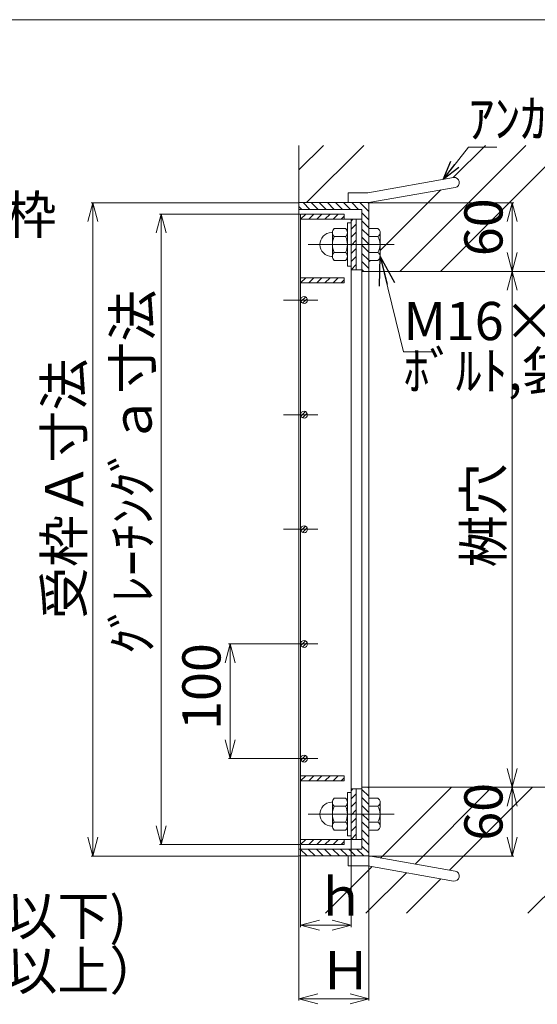
# Model space of a CAD drawing. Units: inches. Extents: x -253 to 133, y -113 to 154.
# Drawn here: x -151 to -96, y 51 to 154 of the extents above; entities that cross this region are included whole.
import ezdxf

# ---------------------------------------------------------------- set-up
doc = ezdxf.new("R2010")
doc.units = ezdxf.units.IN
doc.header["$MEASUREMENT"] = 0
doc.header["$PDMODE"] = 65
doc.header["$PDSIZE"] = 0.2
doc.linetypes.add('CENTER2', pattern=[28.575, 19.05, -3.175, 3.175, -3.175])
doc.linetypes.add('DIVIDE', pattern=[1.25, 0.5, -0.25, 0, -0.25, 0, -0.25])
doc.layers.get('DEFPOINTS').update_dxf_attribs({"color": 3, "linetype": 'DIVIDE', "lineweight": 0})
doc.layers.add('1', color=7, linetype='Continuous', lineweight=0)
doc.layers.add('2', color=7, linetype='Continuous', lineweight=0)
doc.styles.add('MTSTANDARD', font='MONOTXT.shx', dxfattribs={"bigfont": 'EXTFONT.shx'})
doc.styles.get("Standard").update_dxf_attribs({"font": 'MONOTXT.shx', "width": 0.8, "bigfont": 'EXTFONT.shx'})
doc.styles.add('WinFont1', font='txt', dxfattribs={"width": 0.8})
doc.styles.add('WinFont10', font='txt', dxfattribs={"width": 0.8})
doc.styles.add('WinFont11', font='txt', dxfattribs={"width": 0.8})
doc.styles.add('WinFont2', font='txt', dxfattribs={"width": 0.8})
doc.styles.add('WinFont5', font='txt', dxfattribs={"width": 0.8})
doc.styles.add('WinFont6', font='txt', dxfattribs={"width": 0.8})
doc.styles.add('WinFont7', font='txt', dxfattribs={"width": 0.8})
doc.styles.add('WinFont8', font='txt', dxfattribs={"width": 0.8})
doc.styles.add('WinFont9', font='txt', dxfattribs={"width": 0.8})
doc.dimstyles.new('DIMSTYEX_1', dxfattribs={"dimtxt": 3.584, "dimasz": 2, "dimexe": 0.18, "dimexo": 0.0625, "dimgap": 1, "dimtad": 3, "dimdec": 4, "dimzin": 0, "dimdsep": 46, "dimtxsty": 'WinFont1', "dimblk": 'OPEN30', "dimblk1": 'OPEN30', "dimblk2": 'OPEN30', "dimsah": 1, "dimcen": 0, "dimclrd": 7, "dimclre": 7, "dimclrt": 7, "dimadec": 3, "dimazin": 2, "dimtfac": 0.5, "dimtdec": 4, "dimtofl": 0, "dimtmove": 0, "dimatfit": 3, "dimfxl": 1, "dimtolj": 1, "dimtzin": 0, "dimlwd": -1, "dimlwe": -1, "dimarcsym": 0})
doc.dimstyles.new('DIMSTYEX_10', dxfattribs={"dimtxt": 3.584, "dimasz": 2, "dimexe": 0.18, "dimexo": 0.0625, "dimgap": 1, "dimtad": 3, "dimdec": 4, "dimzin": 0, "dimdsep": 46, "dimtxsty": 'WinFont8', "dimblk": 'OPEN30', "dimblk1": 'OPEN30', "dimblk2": 'OPEN30', "dimsah": 1, "dimcen": 0, "dimclrd": 7, "dimclre": 7, "dimclrt": 7, "dimadec": 3, "dimazin": 2, "dimtfac": 0.5, "dimtdec": 4, "dimtofl": 0, "dimtmove": 0, "dimatfit": 3, "dimfxl": 1, "dimtolj": 1, "dimtzin": 0, "dimlwd": -1, "dimlwe": -1, "dimarcsym": 0})
doc.dimstyles.new('DIMSTYEX_11', dxfattribs={"dimtxt": 3.584, "dimasz": 2, "dimexe": 0.18, "dimexo": 0.0625, "dimgap": 1, "dimtad": 3, "dimdec": 4, "dimzin": 0, "dimdsep": 46, "dimtxsty": 'WinFont9', "dimblk": 'OPEN30', "dimblk1": 'OPEN30', "dimblk2": 'OPEN30', "dimsah": 1, "dimcen": 0, "dimclrd": 7, "dimclre": 7, "dimclrt": 7, "dimadec": 3, "dimazin": 2, "dimtfac": 0.5, "dimtdec": 4, "dimtofl": 0, "dimtmove": 0, "dimatfit": 3, "dimfxl": 1, "dimtolj": 1, "dimtzin": 0, "dimlwd": -1, "dimlwe": -1, "dimarcsym": 0})
doc.dimstyles.new('DIMSTYEX_12', dxfattribs={"dimtxt": 3.584, "dimasz": 2, "dimexe": 0.18, "dimexo": 0.0625, "dimgap": 1, "dimtad": 3, "dimdec": 4, "dimzin": 0, "dimdsep": 46, "dimtxsty": 'WinFont10', "dimblk": 'OPEN30', "dimblk1": 'OPEN30', "dimblk2": 'OPEN30', "dimsah": 1, "dimcen": 0, "dimclrd": 7, "dimclre": 7, "dimclrt": 7, "dimadec": 3, "dimazin": 2, "dimtfac": 0.5, "dimtdec": 4, "dimtofl": 0, "dimtmove": 0, "dimatfit": 3, "dimfxl": 1, "dimtolj": 1, "dimtzin": 0, "dimlwd": -1, "dimlwe": -1, "dimarcsym": 0})
doc.dimstyles.new('DIMSTYEX_13', dxfattribs={"dimtxt": 3.584, "dimasz": 2, "dimexe": 0.18, "dimexo": 0.0625, "dimgap": 1, "dimtad": 3, "dimdec": 4, "dimzin": 0, "dimdsep": 46, "dimtxsty": 'WinFont11', "dimblk": 'OPEN30', "dimblk1": 'OPEN30', "dimblk2": 'OPEN30', "dimsah": 1, "dimcen": 0, "dimclrd": 7, "dimclre": 7, "dimclrt": 7, "dimadec": 3, "dimazin": 2, "dimtfac": 0.5, "dimtdec": 4, "dimtofl": 0, "dimtmove": 0, "dimatfit": 3, "dimfxl": 1, "dimtolj": 1, "dimtzin": 0, "dimlwd": -1, "dimlwe": -1, "dimarcsym": 0})
doc.dimstyles.new('DIMSTYEX_2', dxfattribs={"dimtxt": 4, "dimasz": 3, "dimexe": 1, "dimexo": 1, "dimgap": 1, "dimtad": 3, "dimdec": 3, "dimdsep": 46, "dimtxsty": 'Standard', "dimblk": 'OPEN30', "dimcen": 0, "dimclrd": 1, "dimclre": 1, "dimclrt": 7, "dimadec": 3, "dimazin": 2, "dimtfac": 0.5, "dimtdec": 4, "dimtofl": 0, "dimtmove": 0, "dimatfit": 3, "dimldrblk": 'OPEN30', "dimfxl": 1, "dimtolj": 1, "dimtzin": 0, "dimlwd": -1, "dimlwe": -1, "dimarcsym": 0})
doc.dimstyles.new('DIMSTYEX_3', dxfattribs={"dimtxt": 4, "dimasz": 2, "dimexe": 1, "dimexo": 1, "dimgap": 1, "dimtad": 3, "dimdec": 3, "dimdsep": 46, "dimtxsty": 'Standard', "dimblk": 'OPEN30', "dimcen": 0, "dimclrd": 3, "dimclre": 3, "dimclrt": 2, "dimadec": 3, "dimazin": 2, "dimtfac": 0.5, "dimtdec": 4, "dimtofl": 0, "dimtmove": 0, "dimatfit": 3, "dimldrblk": 'OPEN30', "dimfxl": 1, "dimtolj": 1, "dimtzin": 0, "dimlwd": -1, "dimlwe": -1, "dimarcsym": 0})
doc.dimstyles.new('DIMSTYEX_4', dxfattribs={"dimtxt": 3.584, "dimasz": 2, "dimexe": 0.18, "dimexo": 0.0625, "dimgap": 1.18, "dimtad": 3, "dimdec": 4, "dimzin": 0, "dimdsep": 46, "dimtxsty": 'WinFont2', "dimblk": 'OPEN30', "dimblk1": 'OPEN30', "dimblk2": 'OPEN30', "dimsah": 1, "dimcen": 0, "dimclrd": 7, "dimclre": 7, "dimclrt": 7, "dimadec": 3, "dimazin": 2, "dimtfac": 0.5, "dimtdec": 4, "dimtofl": 0, "dimtmove": 0, "dimatfit": 3, "dimfxl": 1, "dimtolj": 1, "dimtzin": 0, "dimlwd": -1, "dimlwe": -1, "dimarcsym": 0})
doc.dimstyles.new('DIMSTYEX_7', dxfattribs={"dimtxt": 3.584, "dimasz": 2, "dimexe": 0.18, "dimexo": 0.0625, "dimgap": 1, "dimtad": 3, "dimdec": 4, "dimzin": 0, "dimdsep": 46, "dimtxsty": 'WinFont5', "dimblk": 'OPEN30', "dimblk1": 'OPEN30', "dimblk2": 'OPEN30', "dimsah": 1, "dimcen": 0, "dimclrd": 7, "dimclre": 7, "dimclrt": 7, "dimadec": 3, "dimazin": 2, "dimtfac": 0.5, "dimtdec": 4, "dimtofl": 0, "dimtmove": 0, "dimatfit": 3, "dimfxl": 1, "dimtolj": 1, "dimtzin": 0, "dimlwd": -1, "dimlwe": -1, "dimarcsym": 0})
doc.dimstyles.new('DIMSTYEX_8', dxfattribs={"dimtxt": 3.584, "dimasz": 2, "dimexe": 0.18, "dimexo": 0.0625, "dimgap": 1, "dimtad": 3, "dimdec": 4, "dimzin": 0, "dimdsep": 46, "dimtxsty": 'WinFont6', "dimblk": 'OPEN30', "dimblk1": 'OPEN30', "dimblk2": 'OPEN30', "dimsah": 1, "dimcen": 0, "dimclrd": 7, "dimclre": 7, "dimclrt": 7, "dimadec": 3, "dimazin": 2, "dimtfac": 0.5, "dimtdec": 4, "dimtofl": 0, "dimtmove": 0, "dimatfit": 3, "dimfxl": 1, "dimtolj": 1, "dimtzin": 0, "dimlwd": -1, "dimlwe": -1, "dimarcsym": 0})
doc.dimstyles.new('DIMSTYEX_9', dxfattribs={"dimtxt": 3.584, "dimasz": 2, "dimexe": 0.18, "dimexo": 0.0625, "dimgap": 1, "dimtad": 3, "dimdec": 4, "dimzin": 0, "dimdsep": 46, "dimtxsty": 'WinFont7', "dimblk": 'OPEN30', "dimblk1": 'OPEN30', "dimblk2": 'OPEN30', "dimsah": 1, "dimcen": 0, "dimclrd": 7, "dimclre": 7, "dimclrt": 7, "dimadec": 3, "dimazin": 2, "dimtfac": 0.5, "dimtdec": 4, "dimtofl": 0, "dimtmove": 0, "dimatfit": 3, "dimfxl": 1, "dimtolj": 1, "dimtzin": 0, "dimlwd": -1, "dimlwe": -1, "dimarcsym": 0})

# ---------------------------------------------------------------- blocks, each defined once
blk = doc.blocks.new('_OPEN30')
at = {"color": 0, "linetype": 'ByBlock', "lineweight": -2}
for p, q in [((-1, 0.268), (0, 0)), ((-1, 0.268), (0, 0)), ((0, 0), (-1, -0.268)), ((0, 0), (-1, 0)), ((0, 0), (-1, -0.268)), ((0, 0), (-1, 0))]:
    blk.add_line(p, q, dxfattribs=at)
blk = doc.blocks.new('_D1')
at = {"layer": '1', "color": 7, "linetype": 'ByBlock'}
for p, q in [((-121.17, 67.35), (-121.17, 58.78)), ((-115.89, 67.89), (-115.89, 58.78)), ((-121.17, 58.96), (-115.89, 58.96))]:
    blk.add_line(p, q, dxfattribs=at)
at = {"layer": 'DEFPOINTS', "color": 7, "linetype": 'ByBlock'}
for p in [(-121.17, 67.41), (-115.89, 67.95), (-115.89, 58.96)]:
    blk.add_point(p, dxfattribs=at)
at = {"layer": '1', "color": 7, "linetype": 'ByBlock', "xscale": 1.969615506024411, "yscale": 1.969615506024411, "zscale": 1.969615506024411, "rotation": 180}
blk.add_blockref('_OPEN30', (-121.17, 58.96), dxfattribs=at)
at = {"layer": '1', "color": 7, "linetype": 'ByBlock', "xscale": 1.969615506024411, "yscale": 1.969615506024411, "zscale": 1.969615506024411}
blk.add_blockref('_OPEN30', (-115.89, 58.96), dxfattribs=at)
at = {"layer": '1', "color": 7, "linetype": 'Continuous', "insert": (-119.73, 59.96), "char_height": 4, "attachment_point": 7, "line_spacing_factor": 0.629781, "style": 'MTSTANDARD'}
blk.add_mtext('{\\fＭＳ Ｐゴシック|b0|i0|c128|p50;\\W1.0;ｈ}', dxfattribs=at)
blk = doc.blocks.new('_D2')
at = {"layer": '1', "color": 7, "linetype": 'ByBlock'}
for p, q in [((-226.98, 67.89), (-226.98, 51.03)), ((-225.47, 67.89), (-225.47, 51.03)), ((-226.98, 51.21), (-232.98, 51.21)), ((-226.98, 51.21), (-225.47, 51.21)), ((-226.98, 51.21), (-226.22, 51.21)), ((-225.47, 51.21), (-226.22, 51.21)), ((-225.47, 51.21), (-161.3, 51.21))]:
    blk.add_line(p, q, dxfattribs=at)
at = {"layer": 'DEFPOINTS', "color": 7, "linetype": 'ByBlock'}
for p in [(-226.98, 67.95), (-225.47, 67.95), (-225.47, 51.21)]:
    blk.add_point(p, dxfattribs=at)
at = {"layer": '1', "color": 7, "linetype": 'ByBlock', "xscale": 1.969615506024411, "yscale": 1.969615506024411, "zscale": 1.969615506024411}
blk.add_blockref('_OPEN30', (-226.98, 51.21), dxfattribs=at)
at = {"layer": '1', "color": 7, "linetype": 'ByBlock', "xscale": 1.969615506024411, "yscale": 1.969615506024411, "zscale": 1.969615506024411, "rotation": 180}
blk.add_blockref('_OPEN30', (-225.47, 51.21), dxfattribs=at)
at = {"layer": '1', "color": 7, "linetype": 'Continuous', "insert": (-222.23, 52.21), "char_height": 4, "attachment_point": 7, "line_spacing_factor": 0.859375, "style": 'MTSTANDARD'}
blk.add_mtext('{\\fＭＳ Ｐゴシック|b0|i0|c128|p50;\\W1.0;ﾍﾞｱﾘﾝｸﾞﾊﾞｰﾋﾟｯﾁ12.5mm(h44以下)\\Pﾍﾞｱﾘﾝｸﾞﾊﾞｰﾋﾟｯﾁ15.0mm(h50以上）}', dxfattribs=at)
blk = doc.blocks.new('_D5')
at = {"layer": '1', "color": 7, "linetype": 'ByBlock'}
for p, q in [((-121.42, 88.41), (-128.74, 88.41)), ((-128.56, 88.41), (-128.56, 76.41)), ((-121.42, 76.41), (-128.74, 76.41))]:
    blk.add_line(p, q, dxfattribs=at)
at = {"layer": 'DEFPOINTS', "color": 7, "linetype": 'ByBlock'}
for p in [(-121.35, 88.41), (-128.56, 76.41), (-121.35, 76.41)]:
    blk.add_point(p, dxfattribs=at)
at = {"layer": '1', "color": 7, "linetype": 'ByBlock', "xscale": 1.969615506024411, "yscale": 1.969615506024411, "zscale": 1.969615506024411}
for p, rotation in [((-128.56, 88.41), 90), ((-128.56, 76.41), 270)]:
    blk.add_blockref('_OPEN30', p, dxfattribs=dict(at, rotation=rotation))
at = {"layer": '1', "color": 7, "linetype": 'Continuous', "insert": (-129.56, 79.41), "char_height": 4, "attachment_point": 7, "rotation": 90, "line_spacing_factor": 0.629781, "style": 'MTSTANDARD'}
blk.add_mtext('{\\fＭＳ Ｐゴシック|b0|i0|c128|p50;\\W1.0;100}', dxfattribs=at)
blk = doc.blocks.new('_D6')
at = {"layer": '1', "color": 7, "linetype": 'ByBlock'}
for p, q in [((-121.42, 134.61), (-143.12, 134.61)), ((-142.94, 134.61), (-142.94, 66.21)), ((-121.42, 66.21), (-143.12, 66.21))]:
    blk.add_line(p, q, dxfattribs=at)
at = {"layer": 'DEFPOINTS', "color": 7, "linetype": 'ByBlock'}
for p in [(-121.35, 134.61), (-142.94, 66.21), (-121.35, 66.21)]:
    blk.add_point(p, dxfattribs=at)
at = {"layer": '1', "color": 7, "linetype": 'ByBlock', "xscale": 1.969615506024411, "yscale": 1.969615506024411, "zscale": 1.969615506024411}
for p, rotation in [((-142.94, 134.61), 90), ((-142.94, 66.21), 270)]:
    blk.add_blockref('_OPEN30', p, dxfattribs=dict(at, rotation=rotation))
at = {"layer": '1', "color": 7, "linetype": 'Continuous', "insert": (-143.94, 91.01), "char_height": 4, "attachment_point": 7, "rotation": 90, "line_spacing_factor": 0.629781, "style": 'MTSTANDARD'}
blk.add_mtext('{\\fＭＳ Ｐゴシック|b0|i0|c128|p50;\\W1.0;受枠Ａ寸法}', dxfattribs=at)
blk = doc.blocks.new('_D7')
at = {"layer": '1', "color": 7, "linetype": 'ByBlock'}
for p, q in [((-121.24, 133.41), (-135.95, 133.41)), ((-135.77, 133.41), (-135.77, 67.41)), ((-121.24, 67.41), (-135.95, 67.41))]:
    blk.add_line(p, q, dxfattribs=at)
at = {"layer": 'DEFPOINTS', "color": 7, "linetype": 'ByBlock'}
for p in [(-121.17, 133.41), (-135.77, 67.41), (-121.17, 67.41)]:
    blk.add_point(p, dxfattribs=at)
at = {"layer": '1', "color": 7, "linetype": 'ByBlock', "xscale": 1.969615506024411, "yscale": 1.969615506024411, "zscale": 1.969615506024411}
for p, rotation in [((-135.77, 133.41), 90), ((-135.77, 67.41), 270)]:
    blk.add_blockref('_OPEN30', p, dxfattribs=dict(at, rotation=rotation))
at = {"layer": '1', "color": 7, "linetype": 'Continuous', "insert": (-136.77, 87.31), "char_height": 4, "attachment_point": 7, "rotation": 90, "line_spacing_factor": 0.629781, "style": 'MTSTANDARD'}
blk.add_mtext('{\\fＭＳ Ｐゴシック|b0|i0|c128|p50;\\W1.0;ｸﾞﾚｰﾁﾝｸﾞａ寸法}', dxfattribs=at)
blk = doc.blocks.new('_D8')
at = {"layer": '1', "color": 7, "linetype": 'ByBlock'}
for p, q in [((-121.35, 66.15), (-121.35, 51.07)), ((-114.03, 66.15), (-114.03, 51.07)), ((-121.35, 51.25), (-114.03, 51.25))]:
    blk.add_line(p, q, dxfattribs=at)
at = {"layer": 'DEFPOINTS', "color": 7, "linetype": 'ByBlock'}
for p in [(-121.35, 66.21), (-114.03, 66.21), (-114.03, 51.25)]:
    blk.add_point(p, dxfattribs=at)
at = {"layer": '1', "color": 7, "linetype": 'ByBlock', "xscale": 1.969615506024411, "yscale": 1.969615506024411, "zscale": 1.969615506024411, "rotation": 180}
blk.add_blockref('_OPEN30', (-121.35, 51.25), dxfattribs=at)
at = {"layer": '1', "color": 7, "linetype": 'ByBlock', "xscale": 1.969615506024411, "yscale": 1.969615506024411, "zscale": 1.969615506024411}
blk.add_blockref('_OPEN30', (-114.03, 51.25), dxfattribs=at)
at = {"layer": '1', "color": 7, "linetype": 'Continuous', "insert": (-119.19, 52.25), "char_height": 4, "attachment_point": 7, "line_spacing_factor": 0.629781, "style": 'MTSTANDARD'}
blk.add_mtext('{\\fＭＳ Ｐゴシック|b0|i0|c128|p50;\\W1.0;Ｈ}', dxfattribs=at)
blk = doc.blocks.new('_D9')
at = {"layer": '1', "color": 7, "linetype": 'ByBlock'}
for p, q in [((-113.97, 134.61), (-98.85, 134.61)), ((-99.03, 134.61), (-99.03, 127.41)), ((-113.97, 127.41), (-98.85, 127.41))]:
    blk.add_line(p, q, dxfattribs=at)
at = {"layer": 'DEFPOINTS', "color": 7, "linetype": 'ByBlock'}
for p in [(-114.03, 134.61), (-114.03, 127.41), (-99.03, 127.41)]:
    blk.add_point(p, dxfattribs=at)
at = {"layer": '1', "color": 7, "linetype": 'ByBlock', "xscale": 1.969615506024411, "yscale": 1.969615506024411, "zscale": 1.969615506024411}
for p, rotation in [((-99.03, 134.61), 90), ((-99.03, 127.41), 270)]:
    blk.add_blockref('_OPEN30', p, dxfattribs=dict(at, rotation=rotation))
at = {"layer": '1', "color": 7, "linetype": 'Continuous', "insert": (-100.03, 129.01), "char_height": 4, "attachment_point": 7, "rotation": 90, "line_spacing_factor": 0.629781, "style": 'MTSTANDARD'}
blk.add_mtext('{\\fＭＳ Ｐゴシック|b0|i0|c128|p50;\\W1.0;60}', dxfattribs=at)
blk = doc.blocks.new('_D10')
at = {"layer": '1', "color": 7, "linetype": 'ByBlock'}
for p, q in [((-113.97, 127.41), (-98.85, 127.41)), ((-99.03, 127.41), (-99.03, 73.41)), ((-113.97, 73.41), (-98.85, 73.41))]:
    blk.add_line(p, q, dxfattribs=at)
at = {"layer": 'DEFPOINTS', "color": 7, "linetype": 'ByBlock'}
for p in [(-114.03, 127.41), (-114.03, 73.41), (-99.03, 73.41)]:
    blk.add_point(p, dxfattribs=at)
at = {"layer": '1', "color": 7, "linetype": 'ByBlock', "xscale": 1.969615506024411, "yscale": 1.969615506024411, "zscale": 1.969615506024411}
for p, rotation in [((-99.03, 127.41), 90), ((-99.03, 73.41), 270)]:
    blk.add_blockref('_OPEN30', p, dxfattribs=dict(at, rotation=rotation))
at = {"layer": '1', "color": 7, "linetype": 'Continuous', "insert": (-100.03, 96.41), "char_height": 4, "attachment_point": 7, "rotation": 90, "line_spacing_factor": 0.629781, "style": 'MTSTANDARD'}
blk.add_mtext('{\\fＭＳ Ｐゴシック|b0|i0|c128|p50;\\W1.0;桝穴}', dxfattribs=at)
blk = doc.blocks.new('_D11')
at = {"layer": '1', "color": 7, "linetype": 'ByBlock'}
for p, q in [((-113.97, 73.41), (-98.85, 73.41)), ((-99.03, 73.41), (-99.03, 66.21)), ((-113.97, 66.21), (-98.85, 66.21))]:
    blk.add_line(p, q, dxfattribs=at)
at = {"layer": 'DEFPOINTS', "color": 7, "linetype": 'ByBlock'}
for p in [(-114.03, 73.41), (-114.03, 66.21), (-99.03, 66.21)]:
    blk.add_point(p, dxfattribs=at)
at = {"layer": '1', "color": 7, "linetype": 'ByBlock', "xscale": 1.969615506024411, "yscale": 1.969615506024411, "zscale": 1.969615506024411}
for p, rotation in [((-99.03, 73.41), 90), ((-99.03, 66.21), 270)]:
    blk.add_blockref('_OPEN30', p, dxfattribs=dict(at, rotation=rotation))
at = {"layer": '1', "color": 7, "linetype": 'Continuous', "insert": (-100.03, 67.81), "char_height": 4, "attachment_point": 7, "rotation": 90, "line_spacing_factor": 0.629781, "style": 'MTSTANDARD'}
blk.add_mtext('{\\fＭＳ Ｐゴシック|b0|i0|c128|p50;\\W1.0;60}', dxfattribs=at)

msp = doc.modelspace()

# ---------------------------------------------------------------- hatches: boundary and pattern name
at = {"layer": '1', "linetype": 'Continuous'}
h = msp.add_hatch(dxfattribs=at)
h.set_pattern_fill('SPR_CNC_LIN', angle=45, style=0, pattern_type=2)
h.set_pattern_definition([(45, (-96.561, 137.392), (-10.6066, 10.6066), []), (45, (-96.561, 141.635), (-10.6066, 10.6066), []), (45, (-96.561, 145.877), (-10.6066, 10.6066), [])])
edge = h.paths.add_edge_path(flags=0)
edge.add_line((-89.55265, 140.61484), (-121.35265, 140.61484))
edge.add_line((-121.35265, 140.61484), (-121.35265, 134.61484))
edge.add_line((-121.35265, 134.61484), (-116.19546, 134.61484))
edge.add_line((-116.19546, 134.61484), (-116.19546, 135.65884))
edge.add_line((-116.19546, 135.65884), (-114.12399, 135.65884))
edge.add_line((-114.12399, 135.65884), (-105.16811, 137.238))
edge.add_arc((-105.07746, 136.72393), 0.522, -80, 100, ccw=False)
edge.add_line((-104.98682, 136.20986), (-114.03265, 134.61484))
edge.add_line((-114.03265, 134.61484), (-114.03265, 131.89684))
edge.add_line((-114.03265, 131.89684), (-113.07265, 131.89684))
edge.add_arc((-113.31232, 131.48134), 0.47967, 0, 60.0229494, ccw=False)
edge.add_line((-112.83265, 131.48134), (-112.83265, 128.98834))
edge.add_arc((-113.31232, 128.98834), 0.47967, 299.9770506, 360, ccw=False)
edge.add_line((-113.07265, 128.57284), (-114.03265, 128.57284))
edge.add_line((-114.03265, 128.57284), (-114.03265, 127.41484))
edge.add_line((-114.03265, 127.41484), (-89.55265, 127.41484))
edge.add_line((-89.55265, 127.41484), (-89.55265, 140.61484))
edge = h.paths.add_edge_path(flags=0)
edge.add_line((-89.55265, 73.41484), (-114.03265, 73.41484))
edge.add_line((-114.03265, 73.41484), (-114.03265, 72.25684))
edge.add_line((-114.03265, 72.25684), (-113.07265, 72.25684))
edge.add_arc((-113.31232, 71.84134), 0.47967, 0, 60.0229494, ccw=False)
edge.add_line((-112.83265, 71.84134), (-112.83265, 69.34834))
edge.add_arc((-113.31232, 69.34834), 0.47967, 299.9770506, 360, ccw=False)
edge.add_line((-113.07265, 68.93284), (-114.03265, 68.93284))
edge.add_line((-114.03265, 68.93284), (-114.03265, 66.21484))
edge.add_line((-114.03265, 66.21484), (-104.98682, 64.61981))
edge.add_arc((-105.07746, 64.10575), 0.522, -100, 80, ccw=False)
edge.add_line((-105.16811, 63.59168), (-114.12399, 65.17084))
edge.add_line((-114.12399, 65.17084), (-116.19546, 65.17084))
edge.add_line((-116.19546, 65.17084), (-116.19546, 66.21484))
edge.add_line((-116.19546, 66.21484), (-121.35265, 66.21484))
edge.add_line((-121.35265, 66.21484), (-121.35265, 60.21484))
edge.add_line((-121.35265, 60.21484), (-89.55265, 60.21484))
edge.add_line((-89.55265, 60.21484), (-89.55265, 73.41484))

# ---------------------------------------------------------------- linework, layer by layer
at = {"layer": '1', "color": 7, "linetype": 'Continuous'}
for p, q in [((116.81793, 153.76928), (-253.18207, 153.76928)), ((-89.55265, 127.41484), (-114.03265, 127.41484)), ((-114.03265, 73.41484), (-89.55265, 73.41484))]:
    msp.add_line(p, q, dxfattribs=at)
at = {"layer": '2', "color": 4, "linetype": 'Continuous'}
for p, q in [((-121.35265, 66.21484), (-121.35265, 140.61484)), ((-105.16811, 137.238), (-114.12399, 135.65884)), ((-104.98682, 136.20986), (-114.03265, 134.61484)), ((-114.12399, 135.65884), (-116.19546, 135.65884)), ((-116.19546, 135.65884), (-116.19546, 134.61484)), ((-121.35265, 134.61484), (-114.03265, 134.61484)), ((-121.35265, 134.20306), (-121.04443, 133.89484)), ((-120.9159, 134.61484), (-120.1959, 133.89484)), ((-120.06737, 134.61484), (-119.34737, 133.89484)), ((-119.21885, 134.61484), (-118.49885, 133.89484)), ((-118.37032, 134.61484), (-117.65032, 133.89484)), ((-117.52179, 134.61484), (-116.80179, 133.89484)), ((-116.67326, 134.61484), (-115.95326, 133.89484)), ((-115.82473, 134.61484), (-115.10473, 133.89484)), ((-114.9762, 134.61484), (-114.03265, 133.67129)), ((-114.12768, 134.61484), (-114.03265, 134.51982)), ((-114.03265, 66.21484), (-114.03265, 134.61484)), ((-121.35265, 133.89484), (-114.75265, 133.89484)), ((-121.17265, 133.41484), (-116.61265, 133.41484)), ((-121.17265, 67.41484), (-121.17265, 133.41484)), ((-121.17265, 132.87484), (-120.63265, 133.41484)), ((-120.32413, 132.87484), (-119.78413, 133.41484)), ((-119.4756, 132.87484), (-118.9356, 133.41484)), ((-118.62707, 132.87484), (-118.08707, 133.41484)), ((-117.77854, 132.87484), (-117.23854, 133.41484)), ((-116.93001, 132.87484), (-116.61265, 133.1922)), ((-116.61265, 132.87484), (-116.61265, 133.41484)), ((-114.75265, 133.89484), (-114.75265, 66.93484)), ((-114.75265, 133.54276), (-114.03265, 132.82276)), ((-121.17265, 132.87484), (-114.75265, 132.87484)), ((-116.27665, 132.51484), (-116.27665, 127.95484)), ((-116.27665, 132.51484), (-115.89265, 132.51484)), ((-115.89265, 132.87484), (-115.89265, 67.95484)), ((-115.89265, 132.68601), (-115.70382, 132.87484)), ((-115.89265, 131.83748), (-115.35265, 132.37748)), ((-115.35265, 127.59484), (-115.35265, 132.87484)), ((-114.75265, 132.69423), (-114.03265, 131.97423)), ((-117.83665, 128.98834), (-117.83665, 131.48134)), ((-117.65665, 131.89684), (-116.45665, 131.89684)), ((-117.65665, 131.06584), (-116.45665, 131.06584)), ((-115.89265, 130.98895), (-115.35265, 131.52895)), ((-114.75265, 131.84571), (-114.03265, 131.12571)), ((-114.75265, 130.99718), (-114.03265, 130.27718)), ((-114.03265, 131.89684), (-113.07265, 131.89684)), ((-114.03265, 131.06584), (-113.07265, 131.06584)), ((-112.83265, 131.48134), (-112.83265, 128.98834)), ((-115.89265, 130.14042), (-115.35265, 130.68042)), ((-114.75265, 130.14865), (-114.03265, 129.42865)), ((-117.65665, 129.40384), (-116.45665, 129.40384)), ((-115.89265, 129.2919), (-115.35265, 129.8319)), ((-115.89265, 128.44337), (-115.35265, 128.98337)), ((-114.75265, 129.30012), (-114.03265, 128.58012)), ((-114.03265, 129.40384), (-113.07265, 129.40384)), ((-117.65665, 128.57284), (-116.45665, 128.57284)), ((-116.27665, 127.95484), (-115.89265, 127.95484)), ((-115.89265, 127.59484), (-115.35265, 128.13484)), ((-114.75265, 128.45159), (-114.03265, 127.73159)), ((-114.03265, 128.57284), (-113.07265, 128.57284)), ((-115.89265, 127.59484), (-114.75265, 127.59484)), ((-114.75265, 127.60306), (-114.56443, 127.41484)), ((-114.75265, 127.41484), (-114.03265, 127.41484)), ((-116.61265, 126.75484), (-121.17265, 126.75484)), ((-121.17265, 126.21484), (-120.63265, 126.75484)), ((-116.61265, 126.21484), (-121.17265, 126.21484)), ((-120.32413, 126.21484), (-119.78413, 126.75484)), ((-119.4756, 126.21484), (-118.9356, 126.75484)), ((-118.62707, 126.21484), (-118.08707, 126.75484)), ((-117.77854, 126.21484), (-117.23854, 126.75484)), ((-116.93001, 126.21484), (-116.61265, 126.5322)), ((-116.61265, 126.21484), (-116.61265, 126.75484)), ((-121.13368, 124.25193), (-120.64974, 124.73587)), ((-120.95988, 124.08632), (-120.48414, 124.56206)), ((-121.13368, 112.25193), (-120.64974, 112.73587)), ((-120.95988, 112.08632), (-120.48414, 112.56206)), ((-121.13368, 100.25193), (-120.64974, 100.73587)), ((-120.95988, 100.08632), (-120.48414, 100.56206)), ((-121.13368, 88.25193), (-120.64974, 88.73587)), ((-120.95988, 88.08632), (-120.48414, 88.56206)), ((-121.13368, 76.25193), (-120.64974, 76.73587)), ((-120.95988, 76.08632), (-120.48414, 76.56206)), ((-116.61265, 74.61484), (-121.17265, 74.61484)), ((-121.17265, 74.07484), (-120.63265, 74.61484)), ((-120.32413, 74.07484), (-119.78413, 74.61484)), ((-119.4756, 74.07484), (-118.9356, 74.61484)), ((-118.62707, 74.07484), (-118.08707, 74.61484)), ((-117.77854, 74.07484), (-117.23854, 74.61484)), ((-116.93001, 74.07484), (-116.61265, 74.3922)), ((-116.61265, 74.61484), (-116.61265, 74.07484)), ((-116.61265, 74.07484), (-121.17265, 74.07484)), ((-114.75265, 73.23484), (-115.89265, 73.23484)), ((-115.89265, 73.04601), (-115.70382, 73.23484)), ((-115.35265, 67.95484), (-115.35265, 73.23484)), ((-114.03265, 73.41484), (-114.75265, 73.41484)), ((-114.75265, 73.19129), (-114.03265, 72.47129)), ((-114.12768, 73.41484), (-114.03265, 73.31982)), ((-117.65665, 72.25684), (-116.45665, 72.25684)), ((-116.27665, 72.87484), (-116.27665, 68.31484)), ((-116.27665, 72.87484), (-115.89265, 72.87484)), ((-115.89265, 72.19748), (-115.35265, 72.73748)), ((-114.75265, 72.34276), (-114.03265, 71.62276)), ((-114.03265, 72.25684), (-113.07265, 72.25684)), ((-117.83665, 69.34834), (-117.83665, 71.84134)), ((-117.65665, 71.42584), (-116.45665, 71.42584)), ((-115.89265, 71.34895), (-115.35265, 71.88895)), ((-114.75265, 71.49423), (-114.03265, 70.77423)), ((-114.03265, 71.42584), (-113.07265, 71.42584)), ((-112.83265, 71.84134), (-112.83265, 69.34834)), ((-115.89265, 70.50042), (-115.35265, 71.04042)), ((-115.89265, 69.6519), (-115.35265, 70.1919)), ((-114.75265, 70.64571), (-114.03265, 69.92571)), ((-117.65665, 69.76384), (-116.45665, 69.76384)), ((-115.89265, 68.80337), (-115.35265, 69.34337)), ((-114.75265, 69.79718), (-114.03265, 69.07718)), ((-114.03265, 69.76384), (-113.07265, 69.76384)), ((-117.65665, 68.93284), (-116.45665, 68.93284)), ((-116.27665, 68.31484), (-115.89265, 68.31484)), ((-115.89265, 67.95484), (-115.35265, 68.49484)), ((-114.75265, 68.94865), (-114.03265, 68.22865)), ((-114.75265, 68.10012), (-114.03265, 67.38012)), ((-114.03265, 68.93284), (-113.07265, 68.93284)), ((-114.75265, 67.95484), (-121.17265, 67.95484)), ((-121.17265, 67.41484), (-120.63265, 67.95484)), ((-116.61265, 67.41484), (-121.17265, 67.41484)), ((-120.32413, 67.41484), (-119.78413, 67.95484)), ((-119.4756, 67.41484), (-118.9356, 67.95484)), ((-118.62707, 67.41484), (-118.08707, 67.95484)), ((-117.77854, 67.41484), (-117.23854, 67.95484)), ((-116.93001, 67.41484), (-116.61265, 67.7322)), ((-116.61265, 67.41484), (-116.61265, 67.95484)), ((-114.75265, 67.25159), (-114.03265, 66.53159)), ((-114.75265, 66.93484), (-121.35265, 66.93484)), ((-114.03265, 66.21484), (-121.35265, 66.21484)), ((-121.22413, 66.93484), (-120.50413, 66.21484)), ((-120.3756, 66.93484), (-119.6556, 66.21484)), ((-119.52707, 66.93484), (-118.80707, 66.21484)), ((-118.67854, 66.93484), (-117.95854, 66.21484)), ((-117.83001, 66.93484), (-117.11001, 66.21484)), ((-116.98149, 66.93484), (-116.26149, 66.21484)), ((-116.19546, 65.17084), (-116.19546, 66.21484)), ((-116.13296, 66.93484), (-115.41296, 66.21484)), ((-115.28443, 66.93484), (-114.56443, 66.21484)), ((-104.98682, 64.61981), (-114.03265, 66.21484)), ((-114.12399, 65.17084), (-116.19546, 65.17084)), ((-105.16811, 63.59168), (-114.12399, 65.17084))]:
    msp.add_line(p, q, dxfattribs=at)
at = {"layer": '2', "color": 4, "linetype": 'CENTER2'}
for p, q in [((-120.39265, 130.23484), (-111.39265, 130.23484)), ((-122.97265, 124.41484), (-119.37265, 124.41484)), ((-122.97265, 112.41484), (-119.37265, 112.41484)), ((-122.97265, 100.41484), (-119.37265, 100.41484)), ((-122.97265, 88.41484), (-119.37265, 88.41484)), ((-122.97265, 76.41484), (-119.37265, 76.41484)), ((-120.39265, 70.59484), (-111.39265, 70.59484))]:
    msp.add_line(p, q, dxfattribs=at)
at = {"layer": '2', "color": 4, "linetype": 'Continuous'}
for centre in [(-120.81265, 124.41484), (-120.81265, 112.41484), (-120.81265, 100.41484), (-120.81265, 88.41484), (-120.81265, 76.41484)]:
    msp.add_circle(centre, 0.36, dxfattribs=at)
for centre, radius, start, end in [((-105.07746, 136.72393), 0.522, 280, 100), ((-117.91015, 130.23484), 1.2465, 91.5122207, 270), ((-117.94622, 131.60086), 0.12, 271.5122207, 350.0182334), ((-117.2671, 131.48134), 0.56956, 133.1542245, 226.8457755), ((-115.82843, 130.23484), 2.00822, 155.5563404, 204.4436596), ((-116.84621, 131.48134), 0.56956, 313.1542245, 46.8457755), ((-118.28488, 130.23484), 2.00823, 335.5563404, 24.4436596), ((-113.31232, 131.48134), 0.47967, 299.9770506, 60.0229494), ((-114.49615, 130.23484), 1.64831, 329.7247925, 30.2752075), ((-117.94622, 128.86882), 0.12, 9.9817666, 88.4877793), ((-117.2671, 128.98834), 0.56956, 133.1542245, 226.8457755), ((-116.84621, 128.98834), 0.56956, 313.1542245, 46.8457755), ((-113.31232, 128.98834), 0.47967, 299.9770506, 60.0229494), ((-117.2671, 71.84134), 0.56956, 133.1542245, 226.8457755), ((-116.84621, 71.84134), 0.56956, 313.1542245, 46.8457755), ((-113.31232, 71.84134), 0.47967, 299.9770506, 60.0229494), ((-117.91015, 70.59484), 1.2465, 91.5122207, 270), ((-117.94622, 71.96086), 0.12, 271.5122207, 350.0182334), ((-115.82843, 70.59484), 2.00822, 155.5563404, 204.4436596), ((-118.28488, 70.59484), 2.00823, 335.5563404, 24.4436596), ((-114.49615, 70.59484), 1.64831, 329.7247925, 30.2752075), ((-117.94622, 69.22882), 0.12, 9.9817666, 88.4877793), ((-117.2671, 69.34834), 0.56956, 133.1542245, 226.8457755), ((-116.84621, 69.34834), 0.56956, 313.1542245, 46.8457755), ((-113.31232, 69.34834), 0.47967, 299.9770506, 60.0229494), ((-105.07746, 64.10575), 0.522, 260, 80)]:
    msp.add_arc(centre, radius, start, end, dxfattribs=at)

# ---------------------------------------------------------------- texts
at = {"layer": '1', "color": 2, "linetype": 'Continuous', "char_height": 4, "attachment_point": 7, "line_spacing_factor": 0.78125, "style": 'MTSTANDARD'}
for s, insert in [('{\\fＭＳ Ｐゴシック|b0|i0|c128|p50;\\W1.0;ｱﾝｶｰφ9}', (-103.60972, 141.42416)), ('{\\fＭＳ Ｐゴシック|b0|i0|c128|p50;\\W1.0;受枠}', (-157.63998, 131.33348))]:
    msp.add_mtext(s, dxfattribs=dict(at, insert=insert))
at = {"layer": '1', "color": 7, "linetype": 'Continuous', "insert": (-110.40117, 115.01236), "char_height": 4, "attachment_point": 7, "line_spacing_factor": 0.78125, "style": 'MTSTANDARD'}
msp.add_mtext('{\\fＭＳ Ｐゴシック|b0|i0|c128|p50;\\W1.0;M16×30\\Pﾎﾞﾙﾄ,袋N,W}', dxfattribs=at)

# ---------------------------------------------------------------- dimensions: what is measured, and where the dimension line sits
at = {"layer": '1', "color": 7, "linetype": 'ByBlock'}
for base, p1, p2, text, dimstyle, override, picture, middle in [((-99.03265, 127.41484), (-114.03265, 134.61484), (-114.03265, 127.41484), '60', 'DIMSTYEX_11', {"dimtxt": 3.584, "dimexe": 0.18, "dimexo": 0.0625, "dimdec": 4, "dimzin": 0, "dimtxsty": 'WinFont9', "dimblk1": 'OPEN30', "dimblk2": 'OPEN30', "dimsah": 1, "dimclrd": 7, "dimclre": 7, "dimclrt": 7}, '_D9', (-102.03265, 131.01484)), ((-142.94398, 66.21484), (-121.35265, 134.61484), (-121.35265, 66.21484), '受枠Ａ寸法', 'DIMSTYEX_8', {"dimtxt": 3.584, "dimexe": 0.18, "dimexo": 0.0625, "dimdec": 4, "dimzin": 0, "dimtxsty": 'WinFont6', "dimblk1": 'OPEN30', "dimblk2": 'OPEN30', "dimsah": 1, "dimclrd": 7, "dimclre": 7, "dimclrt": 7}, '_D6', (-145.94398, 100.41484)), ((-135.76973, 67.41484), (-121.17265, 133.41484), (-121.17265, 67.41484), 'ｸﾞﾚｰﾁﾝｸﾞａ寸法', 'DIMSTYEX_9', {"dimtxt": 3.584, "dimexe": 0.18, "dimexo": 0.0625, "dimdec": 4, "dimzin": 0, "dimtxsty": 'WinFont7', "dimblk1": 'OPEN30', "dimblk2": 'OPEN30', "dimsah": 1, "dimclrd": 7, "dimclre": 7, "dimclrt": 7}, '_D7', (-138.76973, 100.41484)), ((-99.03265, 73.41484), (-114.03265, 127.41484), (-114.03265, 73.41484), '桝穴', 'DIMSTYEX_12', {"dimtxt": 3.584, "dimexe": 0.18, "dimexo": 0.0625, "dimdec": 4, "dimzin": 0, "dimtxsty": 'WinFont10', "dimblk1": 'OPEN30', "dimblk2": 'OPEN30', "dimsah": 1, "dimclrd": 7, "dimclre": 7, "dimclrt": 7}, '_D10', (-102.03265, 100.41484)), ((-128.55831, 76.41484), (-121.35265, 88.41484), (-121.35265, 76.41484), '100', 'DIMSTYEX_7', {"dimtxt": 3.584, "dimexe": 0.18, "dimexo": 0.0625, "dimdec": 4, "dimzin": 0, "dimtxsty": 'WinFont5', "dimblk1": 'OPEN30', "dimblk2": 'OPEN30', "dimsah": 1, "dimclrd": 7, "dimclre": 7, "dimclrt": 7}, '_D5', (-131.55831, 82.41484)), ((-99.03265, 66.21484), (-114.03265, 73.41484), (-114.03265, 66.21484), '60', 'DIMSTYEX_13', {"dimtxt": 3.584, "dimexe": 0.18, "dimexo": 0.0625, "dimdec": 4, "dimzin": 0, "dimtxsty": 'WinFont11', "dimblk1": 'OPEN30', "dimblk2": 'OPEN30', "dimsah": 1, "dimclrd": 7, "dimclre": 7, "dimclrt": 7}, '_D11', (-102.03265, 69.81484))]:
    dim = msp.add_linear_dim(base=base, p1=p1, p2=p2, angle=270, text=text, dimstyle=dimstyle, override=override, dxfattribs=at)
    dim.commit()
    dim.dimension.update_dxf_attribs({"geometry": picture, "text_midpoint": middle, "dimtype": 160})
for base, p1, p2, text, dimstyle, override, picture, middle in [((-225.46897, 51.21484), (-226.97581, 67.95484), (-225.46897, 67.95484), 'ﾍﾞｱﾘﾝｸﾞﾊﾞｰﾋﾟｯﾁ12.5mm(h44以下)\\Pﾍﾞｱﾘﾝｸﾞﾊﾞｰﾋﾟｯﾁ15.0mm(h50以上）', 'DIMSTYEX_4', {"dimtxt": 3.584, "dimexe": 0.18, "dimexo": 0.0625, "dimgap": 1.18, "dimdec": 4, "dimzin": 0, "dimtxsty": 'WinFont2', "dimblk1": 'OPEN30', "dimblk2": 'OPEN30', "dimsah": 1, "dimclrd": 7, "dimclre": 7, "dimclrt": 7}, '_D2', (-222.22515, 52.21484)), ((-115.89265, 58.96381), (-121.17265, 67.41484), (-115.89265, 67.95484), 'ｈ', 'DIMSTYEX_1', {"dimtxt": 3.584, "dimexe": 0.18, "dimexo": 0.0625, "dimdec": 4, "dimzin": 0, "dimtxsty": 'WinFont1', "dimblk1": 'OPEN30', "dimblk2": 'OPEN30', "dimsah": 1, "dimclrd": 7, "dimclre": 7, "dimclrt": 7}, '_D1', (-118.53265, 61.96381)), ((-114.03265, 51.25036), (-121.35265, 66.21484), (-114.03265, 66.21484), 'Ｈ', 'DIMSTYEX_10', {"dimtxt": 3.584, "dimexe": 0.18, "dimexo": 0.0625, "dimdec": 4, "dimzin": 0, "dimtxsty": 'WinFont8', "dimblk1": 'OPEN30', "dimblk2": 'OPEN30', "dimsah": 1, "dimclrd": 7, "dimclre": 7, "dimclrt": 7}, '_D8', (-117.69265, 54.25036))]:
    dim = msp.add_linear_dim(base=base, p1=p1, p2=p2, text=text, dimstyle=dimstyle, override=override, dxfattribs=at)
    dim.commit()
    dim.dimension.update_dxf_attribs({"geometry": picture, "text_midpoint": middle, "dimtype": 160})

# ---------------------------------------------------------------- leaders
at = {"layer": '1', "color": 3, "linetype": 'ByBlock', "annotation_type": 0, "has_hookline": 1, "hookline_direction": 0}
msp.add_leader([(-106.24949, 137.04733), (-103.60972, 140.42416), (-102.60972, 140.42416)], dimstyle='DIMSTYEX_3', override={"dimclrd": 0}, dxfattribs=at)
at = {"layer": '1', "color": 1, "linetype": 'ByBlock', "annotation_type": 0, "has_hookline": 1, "hookline_direction": 0}
msp.add_leader([(-112.83265, 128.98834), (-110.40117, 119.01236), (-109.40117, 119.01236)], dimstyle='DIMSTYEX_2', override={"dimclrd": 0}, dxfattribs=at)

doc.saveas('drawing.dxf')
